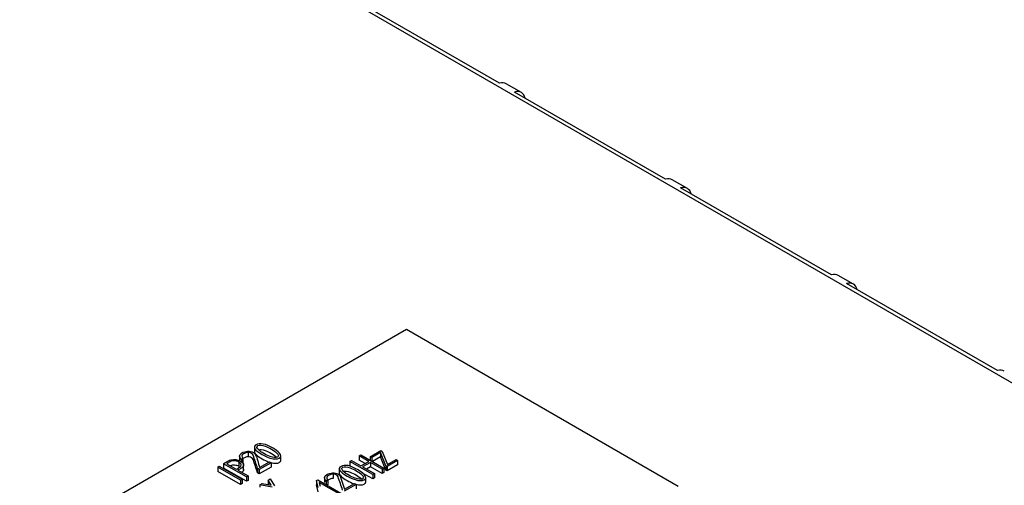
# Model space of a CAD drawing. Units: inches. Extents: x 10 to 802, y 2 to 330.
# Drawn here: x 317 to 363, y 232 to 254 of the extents above; entities that cross this region are included whole.
import ezdxf
from ezdxf.xclip import XClip

# ---------------------------------------------------------------- set-up
doc = ezdxf.new("R2010")
doc.units = ezdxf.units.IN
doc.header["$XCLIPFRAME"] = 2
for name, color, linetype in [('2_2MH_24A-250', 7, 'Continuous'), ('2_2MH_24A-270', 7, 'Continuous'), ('Standard', 7, 'Continuous')]:
    doc.layers.add(name, color=color, linetype=linetype)

# ---------------------------------------------------------------- blocks, each defined once
blk = doc.blocks.new('SE1')
at = {"layer": '2_2MH_24A-250', "color": 7, "linetype": 'Continuous', "ltscale": 25.4}
for p, q in [((373.751, 231.065), (283.1, 283.402)), ((339.498, 251.025), (332.427, 255.107)), ((340.522, 250.588), (339.815, 250.996)), ((347.276, 246.534), (340.205, 250.616)), ((348.3, 246.097), (347.593, 246.506)), ((355.055, 242.043), (347.983, 246.126)), ((356.079, 241.607), (355.371, 242.015)), ((362.833, 237.552), (355.762, 241.635))]:
    blk.add_line(p, q, dxfattribs=at)
for centre, start_param in [((339.315, 250.13), 3.141208), ((340.023, 249.722), 2.61761), ((347.094, 245.639), 3.141208), ((347.801, 245.231), 2.61761), ((354.872, 241.149), 3.141208), ((355.579, 240.74), 2.61761), ((362.65, 236.658), 3.141208)]:
    blk.add_ellipse(centre, major_axis=(-0.499, -0.866), ratio=0.57735, start_param=start_param, end_param=3.664807, dxfattribs=at)
at = {"layer": '2_2MH_24A-270', "color": 7, "linetype": 'Continuous', "ltscale": 25.4}
for p, q in [((335.143, 239.475), (308.627, 224.166)), ((347.871, 232.126), (335.143, 239.475)), ((328.014, 233.992), (328.014, 233.737)), ((327.313, 233.571), (327.313, 233.316)), ((327.479, 233.438), (327.402, 233.393)), ((327.479, 233.438), (327.479, 233.234)), ((327.721, 233.715), (327.721, 233.511)), ((329.252, 233.325), (329.252, 233.58)), ((332.929, 233.554), (333.005, 233.598)), ((333.374, 233.297), (332.929, 233.554)), ((332.929, 233.554), (332.929, 233.35)), ((333.005, 233.598), (334.078, 232.979)), ((333.441, 233.516), (333.939, 233.804)), ((333.51, 233.476), (333.441, 233.516)), ((333.441, 233.516), (333.441, 233.347)), ((333.917, 233.711), (333.51, 233.476)), ((333.51, 233.476), (333.51, 233.307)), ((333.917, 233.506), (333.541, 233.289)), ((334.176, 233.09), (333.917, 233.711)), ((333.917, 233.711), (333.917, 233.506)), ((334.176, 232.886), (333.917, 233.506)), ((333.939, 233.804), (334.005, 233.765)), ((334.005, 233.765), (334.25, 233.159)), ((326.294, 233.031), (326.37, 233.075)), ((327.363, 232.414), (326.294, 233.031)), ((326.294, 233.031), (326.294, 232.827)), ((326.37, 233.075), (327.439, 232.458)), ((327.638, 232.569), (326.563, 233.19)), ((326.563, 233.19), (326.563, 232.986)), ((327.638, 232.365), (326.563, 232.986)), ((326.717, 233.19), (327.164, 232.932)), ((327.286, 233.264), (327.286, 233.06)), ((327.402, 233.393), (327.402, 233.272)), ((327.503, 232.9), (327.503, 233.155)), ((328.803, 233.237), (328.24, 232.913)), ((328.803, 233.033), (328.24, 232.709)), ((328.26, 233.012), (328.726, 233.281)), ((328.726, 233.281), (328.803, 233.237)), ((328.803, 233.237), (328.803, 233.033)), ((331.993, 232.978), (331.993, 232.722)), ((332.483, 233.297), (332.563, 233.343)), ((333.556, 232.677), (332.483, 233.297)), ((332.483, 233.297), (332.483, 233.093)), ((332.563, 233.343), (333.008, 233.086)), ((333.197, 233.195), (332.929, 233.35)), ((333.008, 233.086), (333.374, 233.297)), ((333.451, 233.253), (333.084, 233.042)), ((333.084, 233.042), (333.636, 232.723)), ((333.451, 233.049), (333.261, 232.94)), ((334.002, 232.935), (333.451, 233.253)), ((333.451, 233.253), (333.451, 233.049)), ((334.002, 232.731), (333.451, 233.049)), ((334.078, 232.979), (334.002, 232.935)), ((334.078, 232.979), (334.078, 232.775)), ((334.228, 233.061), (334.176, 233.09)), ((334.176, 233.09), (334.176, 232.886)), ((334.723, 233.347), (334.228, 233.061)), ((334.723, 233.143), (334.228, 232.857)), ((334.228, 233.061), (334.228, 232.857)), ((334.25, 233.159), (334.65, 233.389)), ((334.65, 233.389), (334.723, 233.347)), ((334.723, 233.347), (334.723, 233.143)), ((327.363, 232.21), (326.294, 232.827)), ((327.241, 232.888), (327.716, 232.614)), ((327.716, 232.614), (327.638, 232.569)), ((327.638, 232.569), (327.638, 232.365)), ((327.716, 232.614), (327.716, 232.409)), ((328.24, 232.913), (328.167, 232.959)), ((328.167, 232.959), (328.167, 232.755)), ((328.24, 232.709), (328.167, 232.755)), ((328.24, 232.913), (328.24, 232.709)), ((331.291, 232.556), (331.291, 232.301)), ((331.699, 232.7), (331.699, 232.496)), ((332.036, 232.61), (332.239, 231.998)), ((333.556, 232.473), (333.047, 232.767)), ((333.231, 232.31), (333.231, 232.565)), ((333.636, 232.723), (333.556, 232.677)), ((333.556, 232.677), (333.556, 232.473)), ((333.636, 232.519), (333.556, 232.473)), ((333.636, 232.723), (333.636, 232.519)), ((334.002, 232.935), (334.002, 232.731)), ((334.078, 232.775), (334.002, 232.731)), ((334.228, 232.857), (334.176, 232.886)), ((327.439, 232.458), (327.363, 232.414)), ((327.363, 232.414), (327.363, 232.21)), ((327.439, 232.254), (327.363, 232.21)), ((327.439, 232.458), (327.439, 232.254)), ((327.716, 232.409), (327.638, 232.365)), ((328.269, 232.201), (328.373, 232.262)), ((328.844, 232.091), (328.269, 232.201)), ((328.269, 232.201), (328.269, 232.087)), ((328.373, 232.262), (328.793, 232.182)), ((328.653, 232.423), (328.754, 232.481)), ((328.793, 232.182), (328.653, 232.423)), ((328.653, 232.423), (328.653, 232.219)), ((328.66, 232.207), (328.653, 232.219)), ((328.754, 232.481), (328.949, 232.152)), ((330.919, 232.397), (330.99, 232.439)), ((330.995, 232.079), (330.919, 232.397)), ((330.919, 232.397), (330.919, 232.193)), ((330.995, 231.875), (330.919, 232.193)), ((330.99, 232.439), (332.07, 231.815)), ((331.992, 231.772), (331.053, 232.314)), ((331.053, 232.314), (331.09, 232.134)), ((331.458, 232.423), (331.38, 232.378)), ((331.38, 232.378), (331.38, 232.213)), ((331.458, 232.219), (331.414, 232.194)), ((331.458, 232.423), (331.458, 232.219)), ((332.781, 232.222), (332.219, 231.898)), ((332.239, 231.998), (332.705, 232.266)), ((332.705, 232.266), (332.781, 232.222)), ((332.781, 232.222), (332.781, 232.018))]:
    blk.add_line(p, q, dxfattribs=at)
for points, knots in [([(328.892, 233.916), (329.017, 233.843), (329.112, 233.771), (329.177, 233.699), (329.276, 233.59), (329.278, 233.508), (329.085, 233.397), (328.944, 233.398), (328.753, 233.456), (328.625, 233.494), (328.501, 233.549), (328.02, 233.828), (327.926, 233.981), (328.267, 234.178), (328.532, 234.123), (328.892, 233.916)], [0, 0, 0, 0, 0.126688, 0.126688, 0.126688, 0.252098, 0.252098, 0.373256, 0.373256, 0.373256, 0.464394, 0.464394, 0.732849, 0.732849, 1, 1, 1, 1]), ([(328.813, 233.872), (328.711, 233.931), (328.613, 233.978), (328.517, 234.012), (328.359, 234.069), (328.245, 234.077), (328.105, 233.996), (328.118, 233.93), (328.215, 233.838), (328.275, 233.78), (328.354, 233.723), (328.55, 233.609), (328.651, 233.563), (328.756, 233.526), (328.917, 233.47), (329.029, 233.46), (329.166, 233.539), (329.153, 233.606), (329.056, 233.698), (328.996, 233.755), (328.915, 233.813), (328.813, 233.872)], [0, 0, 0, 0, 0.126781, 0.126781, 0.126781, 0.250413, 0.250413, 0.37259, 0.37259, 0.37259, 0.503013, 0.503013, 0.626968, 0.626968, 0.626968, 0.750377, 0.750377, 0.8723, 0.8723, 0.8723, 1, 1, 1, 1]), ([(327.402, 233.393), (327.275, 233.51), (327.284, 233.61), (327.516, 233.744), (327.605, 233.771), (327.695, 233.775), (327.791, 233.779), (327.882, 233.758), (328.01, 233.684), (328.04, 233.655), (328.056, 233.624), (328.157, 233.426), (328.192, 233.216), (328.26, 233.012)], [0, 0, 0, 0, 0.225408, 0.225408, 0.360652, 0.360652, 0.360652, 0.489312, 0.489312, 0.556827, 0.556827, 0.556827, 1, 1, 1, 1]), ([(327.721, 233.715), (327.694, 233.713), (327.673, 233.711), (327.658, 233.708), (327.606, 233.697), (327.555, 233.678), (327.407, 233.593), (327.398, 233.522), (327.479, 233.438)], [0, 0, 0, 0, 0.099692, 0.099692, 0.099692, 0.398109, 0.398109, 1, 1, 1, 1]), ([(327.721, 233.511), (327.694, 233.509), (327.673, 233.507), (327.658, 233.504), (327.606, 233.493), (327.555, 233.474), (327.493, 233.439), (327.483, 233.431), (327.473, 233.424)], [0, 0, 0, 0, 0.0996921, 0.0996921, 0.0996921, 0.3981088, 0.3981088, 0.4723358, 0.4723358, 0.4723358, 0.4723358]), ([(328.167, 232.959), (328.098, 233.168), (328.028, 233.378), (327.958, 233.587), (327.947, 233.62), (327.917, 233.649), (327.849, 233.688), (327.814, 233.701), (327.773, 233.708), (327.756, 233.711), (327.738, 233.713), (327.721, 233.715)], [0, 0, 0, 0, 0.761307, 0.761307, 0.761307, 0.879387, 0.879387, 0.963028, 0.963028, 0.963028, 1, 1, 1, 1]), ([(328.167, 232.755), (328.098, 232.964), (328.028, 233.173), (327.958, 233.383), (327.947, 233.416), (327.917, 233.445), (327.849, 233.484), (327.814, 233.496), (327.773, 233.504), (327.756, 233.507), (327.738, 233.509), (327.721, 233.511)], [0, 0, 0, 0, 0.761307, 0.761307, 0.761307, 0.879387, 0.879387, 0.963028, 0.963028, 0.963028, 1, 1, 1, 1]), ([(328.014, 233.762), (328.014, 233.672), (328.136, 233.556), (328.486, 233.354), (328.594, 233.304), (328.705, 233.267)], [0.3541354, 0.3541354, 0.3541354, 0.3541354, 0.5356058, 0.5356058, 0.6152545, 0.6152545, 0.6152545, 0.6152545]), ([(328.208, 233.846), (328.279, 233.869), (328.382, 233.857), (328.517, 233.808), (328.613, 233.774), (328.711, 233.727), (328.813, 233.668)], [0.7671928, 0.7671928, 0.7671928, 0.7671928, 0.8732188, 0.8732188, 0.8732188, 1, 1, 1, 1]), ([(328.813, 233.668), (328.915, 233.609), (328.996, 233.551), (329.056, 233.494), (329.056, 233.494), (329.056, 233.494), (329.057, 233.493)], [0, 0, 0, 0, 0.1277004, 0.1277004, 0.1277004, 0.1279909, 0.1279909, 0.1279909, 0.1279909]), ([(326.563, 233.19), (326.644, 233.237), (326.725, 233.283), (326.805, 233.33), (326.832, 233.345), (326.867, 233.359), (326.912, 233.37), (327.071, 233.411), (327.222, 233.39), (327.364, 233.308)], [0, 0, 0, 0, 0.3538387, 0.3538387, 0.3538387, 0.4857643, 0.4857643, 0.4857643, 1, 1, 1, 1]), ([(327.286, 233.264), (327.227, 233.298), (327.16, 233.318), (327.085, 233.323), (327.004, 233.329), (326.934, 233.316), (326.876, 233.282), (326.823, 233.252), (326.77, 233.221), (326.717, 233.19)], [0, 0, 0, 0, 0.336829, 0.336829, 0.336829, 0.670774, 0.670774, 0.670774, 1, 1, 1, 1]), ([(327.286, 233.06), (327.227, 233.094), (327.16, 233.114), (327.085, 233.119), (327.013, 233.124), (326.949, 233.114), (326.895, 233.089)], [0, 0, 0, 0, 0.3368289, 0.3368289, 0.3368289, 0.6345126, 0.6345126, 0.6345126, 0.6345126]), ([(327.164, 232.932), (327.22, 232.964), (327.276, 232.996), (327.331, 233.028), (327.375, 233.054), (327.396, 233.087), (327.395, 233.129), (327.394, 233.178), (327.357, 233.223), (327.286, 233.264)], [0, 0, 0, 0, 0.341004, 0.341004, 0.341004, 0.615893, 0.615893, 0.615893, 1, 1, 1, 1]), ([(327.364, 233.308), (327.459, 233.253), (327.506, 233.191), (327.503, 233.125), (327.501, 233.067), (327.471, 233.021), (327.408, 232.985), (327.352, 232.952), (327.297, 232.92), (327.241, 232.888)], [0, 0, 0, 0, 0.41423, 0.41423, 0.41423, 0.724534, 0.724534, 0.724534, 1, 1, 1, 1]), ([(328.784, 233.243), (328.959, 233.194), (329.09, 233.195), (329.228, 233.275), (329.253, 233.31), (329.252, 233.351)], [0.6333306, 0.6333306, 0.6333306, 0.6333306, 0.7479024, 0.7479024, 0.8103012, 0.8103012, 0.8103012, 0.8103012]), ([(332.87, 232.901), (332.995, 232.829), (333.09, 232.756), (333.156, 232.684), (333.254, 232.575), (333.256, 232.493), (333.064, 232.382), (332.922, 232.383), (332.732, 232.441), (332.605, 232.48), (332.48, 232.535), (331.998, 232.813), (331.904, 232.966), (332.075, 233.065), (332.244, 233.164), (332.511, 233.108), (332.87, 232.901)], [0, 0, 0, 0, 0.126649, 0.126649, 0.126649, 0.252439, 0.252439, 0.372899, 0.372899, 0.372899, 0.468411, 0.468411, 0.749747, 0.749747, 0.749747, 1, 1, 1, 1]), ([(332.793, 232.857), (332.691, 232.916), (332.591, 232.963), (332.495, 232.998), (332.338, 233.054), (332.224, 233.062), (332.153, 233.022), (332.082, 232.982), (332.097, 232.915), (332.192, 232.823), (332.253, 232.765), (332.333, 232.708), (332.528, 232.595), (332.629, 232.549), (332.735, 232.511), (332.894, 232.454), (333.008, 232.445), (333.146, 232.525), (333.132, 232.591), (333.035, 232.683), (332.974, 232.741), (332.893, 232.799), (332.793, 232.857)], [0, 0, 0, 0, 0.127087, 0.127087, 0.127087, 0.249599, 0.249599, 0.249599, 0.372552, 0.372552, 0.372552, 0.503594, 0.503594, 0.627055, 0.627055, 0.627055, 0.749717, 0.749717, 0.872378, 0.872378, 0.872378, 1, 1, 1, 1]), ([(327.503, 232.926), (327.503, 232.924), (327.503, 232.922), (327.503, 232.921), (327.501, 232.866), (327.474, 232.821), (327.418, 232.786)], [0.4028921, 0.4028921, 0.4028921, 0.4028921, 0.4142297, 0.4142297, 0.4142297, 0.7084627, 0.7084627, 0.7084627, 0.7084627]), ([(331.38, 232.378), (331.253, 232.495), (331.262, 232.595), (331.407, 232.679), (331.494, 232.73), (331.584, 232.756), (331.674, 232.761), (331.77, 232.765), (331.859, 232.743), (331.988, 232.669), (332.019, 232.64), (332.036, 232.61)], [0, 0, 0, 0, 0.421148, 0.421148, 0.421148, 0.648498, 0.648498, 0.648498, 0.879809, 0.879809, 1, 1, 1, 1]), ([(331.699, 232.7), (331.673, 232.698), (331.652, 232.696), (331.635, 232.693), (331.583, 232.684), (331.533, 232.663), (331.483, 232.635), (331.384, 232.58), (331.377, 232.508), (331.458, 232.423)], [0, 0, 0, 0, 0.100328, 0.100328, 0.100328, 0.383211, 0.383211, 0.383211, 1, 1, 1, 1]), ([(332.145, 231.944), (332.075, 232.154), (332.006, 232.363), (331.936, 232.572), (331.925, 232.606), (331.896, 232.634), (331.827, 232.674), (331.793, 232.686), (331.752, 232.693), (331.734, 232.696), (331.717, 232.698), (331.699, 232.7)], [0, 0, 0, 0, 0.761866, 0.761866, 0.761866, 0.878184, 0.878184, 0.963, 0.963, 0.963, 1, 1, 1, 1]), ([(331.993, 232.748), (331.992, 232.657), (332.114, 232.542), (332.464, 232.339), (332.573, 232.29), (332.684, 232.253)], [0.3409588, 0.3409588, 0.3409588, 0.3409588, 0.5315894, 0.5315894, 0.6150517, 0.6150517, 0.6150517, 0.6150517]), ([(332.186, 232.832), (332.257, 232.855), (332.36, 232.842), (332.495, 232.794), (332.591, 232.759), (332.691, 232.712), (332.793, 232.653)], [0.7677989, 0.7677989, 0.7677989, 0.7677989, 0.8729131, 0.8729131, 0.8729131, 1, 1, 1, 1]), ([(332.793, 232.653), (332.893, 232.595), (332.974, 232.536), (333.035, 232.479), (333.055, 232.46), (333.071, 232.442), (333.084, 232.425)], [0, 0, 0, 0, 0.1276221, 0.1276221, 0.1276221, 0.152944, 0.152944, 0.152944, 0.152944]), ([(331.699, 232.496), (331.673, 232.494), (331.652, 232.492), (331.635, 232.489), (331.583, 232.48), (331.533, 232.459), (331.483, 232.431), (331.464, 232.421), (331.449, 232.409), (331.437, 232.398)], [0, 0, 0, 0, 0.1003285, 0.1003285, 0.1003285, 0.3832112, 0.3832112, 0.3832112, 0.5, 0.5, 0.5, 0.5]), ([(332.76, 232.229), (332.936, 232.179), (333.069, 232.181), (333.207, 232.26), (333.231, 232.295), (333.231, 232.336)], [0.6331003, 0.6331003, 0.6331003, 0.6331003, 0.7475607, 0.7475607, 0.810086, 0.810086, 0.810086, 0.810086])]:
    blk.add_open_spline(points, degree=3, knots=knots, dxfattribs=at)

msp = doc.modelspace()

# ---------------------------------------------------------------- block references
at = {"layer": 'Standard'}
ref = msp.add_blockref('SE1', (0, 0), dxfattribs=at)
XClip(ref).set_block_clipping_path([(212.4035015064, 81.5014752139), (398.4978509961, 289.915297414)])

doc.saveas('drawing.dxf')
